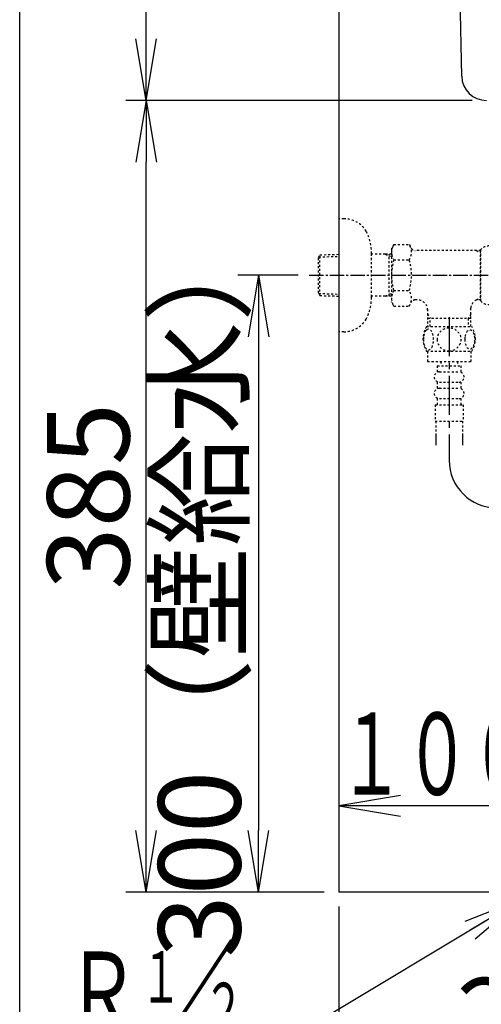
# Model space of a CAD drawing. Extents: x 0 to 2000, y 115 to 2915.
# Drawn here: x 180 to 404, y 477 to 956 of the extents above; entities that cross this region are included whole.
import ezdxf
from ezdxf.enums import TextEntityAlignment as Align

# ---------------------------------------------------------------- set-up
doc = ezdxf.new("R2010")
doc.units = 0
for name, pattern in [('EXLTYPE10', [28.575, 19.05, -3.175, 3.175, -3.175]), ('EXLTYPE2', [2, 1, -1]), ('EXLTYPE3', [10, 7, -1, 1, -1])]:
    doc.linetypes.add(name, pattern=pattern)
doc.layers.get('0').update_dxf_attribs({"linetype": 'CONTINUOUS'})
doc.layers.get('DEFPOINTS').update_dxf_attribs({"linetype": 'CONTINUOUS'})
for name, color, linetype in [('タンク', 7, 'CONTINUOUS'), ('便器', 7, 'CONTINUOUS'), ('便座', 7, 'CONTINUOUS'), ('寸法', 7, 'CONTINUOUS'), ('枠_表', 7, 'CONTINUOUS')]:
    doc.layers.add(name, color=color, linetype=linetype)
doc.styles.add('EXCADDIM1', font='monotxt', dxfattribs={"width": 0.84, "bigfont": 'extfont'})
doc.styles.add('EXCADSTD', font='monotxt', dxfattribs={"bigfont": 'extfont'})
doc.styles.get("Standard").update_dxf_attribs({"font": 'monotxt', "bigfont": 'extfont'})
doc.dimstyles.new('ISO-25', dxfattribs={"dimtxt": 2.5, "dimasz": 2.5, "dimexe": 1.25, "dimexo": 0.625, "dimtad": 1, "dimtxsty": 'STANDARD', "dimcen": 2.5, "dimazin": 3, "dimtfac": 1, "dimtmove": 0, "dimatfit": 3})

# ---------------------------------------------------------------- blocks, each defined once
blk = doc.blocks.new('EX_NORM')
at = {"color": 0, "linetype": 'CONTINUOUS'}
for q in [(-1, 0.167), (-1, 0), (-1, -0.167)]:
    blk.add_line((0, 0), q, dxfattribs=at)
blk = doc.blocks.new('*D18')
at = {"layer": 'DEFPOINTS', "color": 0}
for p in [(320.3, 832), (290.5, 532), (296, 532)]:
    blk.add_point(p, dxfattribs=at)
at = {"layer": '便器', "color": 3, "linetype": 'CONTINUOUS'}
for p, q in [((315.3, 832), (286, 832)), ((296, 802), (296, 562))]:
    blk.add_line(p, q, dxfattribs=at)
at = {"layer": '便器', "color": 3, "xscale": 30, "yscale": 30, "zscale": 30}
for p, rotation in [((296, 832), 90), ((296, 532), 270)]:
    blk.add_blockref('EX_NORM', p, dxfattribs=dict(at, rotation=rotation))
at = {"layer": '便器', "color": 2, "insert": (272.5, 682), "char_height": 40, "attachment_point": 5, "rotation": 90, "style": 'EXCADDIM1'}
blk.add_mtext('300（壁給水）', dxfattribs=at)
blk = doc.blocks.new('*D19')
at = {"layer": 'DEFPOINTS', "color": 0}
for p in [(241.5, 917), (406.78, 917), (335, 532)]:
    blk.add_point(p, dxfattribs=at)
at = {"layer": '便器', "color": 3, "linetype": 'CONTINUOUS'}
for p, q in [((399.78, 917), (231.5, 917)), ((241.5, 562), (241.5, 887)), ((328, 532), (231.5, 532))]:
    blk.add_line(p, q, dxfattribs=at)
at = {"layer": '便器', "color": 3, "xscale": 30, "yscale": 30, "zscale": 30}
for p, rotation in [((241.5, 917), 90), ((241.5, 532), 270)]:
    blk.add_blockref('EX_NORM', p, dxfattribs=dict(at, rotation=rotation))
at = {"layer": '便器', "color": 2, "insert": (218.5, 724.5), "char_height": 40, "attachment_point": 5, "rotation": 90, "style": 'EXCADDIM1'}
blk.add_mtext('385', dxfattribs=at)
blk = doc.blocks.new('*D24')
at = {"layer": 'DEFPOINTS', "color": 0}
for p in [(241.5, 1437), (392.42, 1437), (335, 917)]:
    blk.add_point(p, dxfattribs=at)
at = {"layer": '便座', "color": 3, "linetype": 'CONTINUOUS'}
for p, q in [((385.42, 1437), (231.5, 1437)), ((241.5, 947), (241.5, 1407))]:
    blk.add_line(p, q, dxfattribs=at)
at = {"layer": '便座', "color": 3, "xscale": 30, "yscale": 30, "zscale": 30}
for p, rotation in [((241.5, 1437), 90), ((241.5, 917), 270)]:
    blk.add_blockref('EX_NORM', p, dxfattribs=dict(at, rotation=rotation))
at = {"layer": '便座', "color": 2, "insert": (216.5, 1177), "char_height": 40, "attachment_point": 5, "rotation": 90, "style": 'EXCADDIM1'}
blk.add_mtext('520', dxfattribs=at)
blk = doc.blocks.new('*D32')
at = {"layer": 'DEFPOINTS', "color": 0}
for p in [(540, 702), (335, 532), (335, 440)]:
    blk.add_point(p, dxfattribs=at)
at = {"layer": '寸法', "color": 3, "linetype": 'CONTINUOUS'}
for p, q in [((540, 702), (540, 430)), ((510, 440), (365, 440))]:
    blk.add_line(p, q, dxfattribs=at)
at = {"layer": '寸法', "color": 3, "xscale": 30, "yscale": 30, "zscale": 30, "rotation": 180}
blk.add_blockref('EX_NORM', (335, 440), dxfattribs=at)
at = {"layer": '寸法', "color": 3, "xscale": 30, "yscale": 30, "zscale": 30}
blk.add_blockref('EX_NORM', (540, 440), dxfattribs=at)
at = {"layer": '寸法', "color": 2, "insert": (437.5, 465), "char_height": 40, "attachment_point": 5, "style": 'EXCADDIM1'}
blk.add_mtext('205', dxfattribs=at)
blk = doc.blocks.new('*D36')
at = {"layer": 'DEFPOINTS', "color": 0}
for p in [(335, 532), (605, 500.5), (335, 385)]:
    blk.add_point(p, dxfattribs=at)
at = {"layer": '寸法', "color": 3, "linetype": 'CONTINUOUS'}
for p, q in [((335, 525), (335, 375)), ((575, 385), (365, 385))]:
    blk.add_line(p, q, dxfattribs=at)
at = {"layer": '寸法', "color": 3, "xscale": 30, "yscale": 30, "zscale": 30, "rotation": 180}
blk.add_blockref('EX_NORM', (335, 385), dxfattribs=at)
at = {"layer": '寸法', "color": 3, "xscale": 30, "yscale": 30, "zscale": 30}
blk.add_blockref('EX_NORM', (605, 385), dxfattribs=at)
at = {"layer": '寸法', "color": 2, "insert": (470, 408), "char_height": 40, "attachment_point": 5, "style": 'EXCADDIM1'}
blk.add_mtext('270', dxfattribs=at)

msp = doc.modelspace()

# ---------------------------------------------------------------- linework, layer by layer
at = {"layer": 'タンク', "color": 2, "linetype": 'CONTINUOUS'}
msp.add_line((394.785, 928.78), (387.555, 1324), dxfattribs=at)
msp.add_arc((406.783, 929), 12, 181.04798, 270, dxfattribs=at)
at = {"layer": 'タンク', "color": 3, "linetype": 'CONTINUOUS'}
msp.add_arc((411.864, 742.01), 23.19, 180, 0, dxfattribs=at)
at = {"layer": '便器', "color": 7, "linetype": 'CONTINUOUS'}
for p in [(335, 1752), (1220.858, 532)]:
    msp.add_line(p, (335, 532), dxfattribs=at)
at = {"layer": '便器', "color": 3, "linetype": 'CONTINUOUS'}
msp.add_arc((884.208, 960.393), 500, 196.18771, 196.19203, dxfattribs=at)
at = {"layer": '便座', "color": 3, "linetype": 'EXLTYPE2'}
for p, q in [((337.503, 859.5), (335, 859.5)), ((361.79, 846.934), (360.674, 845)), ((360.674, 845), (360.674, 819)), ((361.79, 847.011), (369.269, 847.011)), ((369.269, 847.011), (370.43, 845)), ((404.042, 844), (372.162, 844)), ((401.942, 844), (403.674, 843)), ((403.674, 844), (403.674, 820)), ((404.042, 843), (403.674, 843)), ((404.042, 819.5), (404.042, 844.5)), ((325.16, 840.67), (325.886, 841.92)), ((325.16, 823.37), (325.16, 840.67)), ((325.295, 840.902), (335, 841.191)), ((325.886, 841.92), (335, 842.191)), ((325.886, 822.12), (325.886, 841.92)), ((350.997, 821.4), (350.997, 842.6)), ((357.66, 842.27), (350.997, 842.27)), ((357.66, 842.27), (359.467, 841.216)), ((360.674, 842.181), (357.66, 842.27)), ((359.467, 821.824), (359.467, 842.217)), ((360.674, 841.18), (359.467, 841.216)), ((361.79, 839.506), (369.269, 839.506)), ((361.79, 824.535), (369.269, 824.535)), ((325.16, 823.37), (325.886, 822.12)), ((325.295, 823.138), (335, 822.85)), ((325.886, 822.12), (335, 821.849)), ((357.66, 821.77), (350.997, 821.77)), ((357.66, 821.77), (359.467, 822.824)), ((360.674, 821.86), (357.66, 821.77)), ((360.674, 822.86), (359.467, 822.824)), ((361.835, 816.989), (360.674, 819)), ((369.269, 816.989), (370.43, 819)), ((373.199, 820), (372.162, 820)), ((401.942, 820), (403.674, 821)), ((404.042, 820), (401.942, 820)), ((404.042, 821), (403.674, 821)), ((361.835, 816.989), (369.269, 816.989)), ((378.197, 815.501), (378.197, 807.001)), ((399.152, 807.001), (399.152, 816.003)), ((378.197, 813.128), (379.424, 811.001)), ((399.152, 811.001), (378.197, 811.001)), ((379.424, 807.001), (379.424, 811.001)), ((399.152, 813.128), (397.924, 811.001)), ((397.924, 811.001), (397.924, 807.001)), ((377.704, 807.001), (399.644, 807.001)), ((377.704, 795.002), (399.643, 795.002)), ((378.173, 795.002), (378.173, 790.002)), ((399.173, 795.002), (399.173, 790.002)), ((378.173, 790.002), (399.173, 790.002)), ((382.923, 788.002), (382.923, 785.002)), ((382.923, 788.002), (394.423, 788.002)), ((384.673, 790.002), (384.673, 788.002)), ((392.673, 790.002), (392.673, 788.002)), ((394.423, 788.002), (394.423, 785.002)), ((383.923, 785.002), (393.423, 785.002)), ((382.923, 780.002), (382.923, 777.002)), ((383.923, 780.002), (393.423, 780.002)), ((383.923, 777.002), (393.423, 777.002)), ((394.423, 780.002), (394.423, 777.002)), ((382.923, 772.002), (382.923, 769.002)), ((383.923, 772.002), (393.423, 772.002)), ((394.423, 772.002), (394.423, 769.002)), ((381.923, 769.002), (395.423, 769.002)), ((381.923, 769.002), (381.923, 761.002)), ((395.423, 769.002), (395.423, 761.002)), ((381.923, 761.002), (395.423, 761.002)), ((382.173, 761.002), (382.173, 749.288)), ((395.173, 761.002), (395.173, 749.288)), ((382.173, 753.995), (382.173, 749.288)), ((395.173, 753.995), (395.173, 749.288)), ((382.173, 751.171), (382.173, 749.288)), ((395.173, 751.171), (395.173, 749.288))]:
    msp.add_line(p, q, dxfattribs=at)
at = {"layer": '便座', "color": 3, "linetype": 'EXLTYPE3'}
msp.add_line((320.683, 832), (415.343, 832), dxfattribs=at)
at = {"layer": '便座', "color": 3, "linetype": 'EXLTYPE10'}
msp.add_line((388.674, 811.688), (388.674, 742.01), dxfattribs=at)
at = {"layer": '便座', "color": 3, "linetype": 'EXLTYPE2', "flags": 128}
for points in [[(337.503, 804.5), (335, 804.5)], [(376.178, 800.751), (376.188, 800.314), (376.215, 799.882), (376.261, 799.458), (376.327, 799.043), (376.408, 798.642), (376.505, 798.256), (376.623, 797.888), (376.752, 797.543), (376.896, 797.221), (377.055, 796.928), (377.223, 796.662), (377.404, 796.43), (377.592, 796.228), (377.79, 796.062), (377.995, 795.93), (378.202, 795.837), (378.415, 795.778), (378.627, 795.761), (378.842, 795.781), (379.054, 795.837), (379.262, 795.93), (379.467, 796.062), (379.665, 796.228), (379.852, 796.43), (380.033, 796.665), (380.202, 796.928), (380.36, 797.221), (380.504, 797.543), (380.634, 797.888), (380.748, 798.256), (380.849, 798.642), (380.929, 799.045), (380.995, 799.46), (381.041, 799.885), (381.068, 800.317), (381.078, 800.751), (381.068, 801.186), (381.039, 801.618), (380.993, 802.043), (380.929, 802.458), (380.849, 802.861), (380.748, 803.247), (380.634, 803.613), (380.504, 803.96), (380.36, 804.279), (380.202, 804.575), (380.033, 804.838), (379.852, 805.073), (379.665, 805.273), (379.467, 805.441), (379.262, 805.571), (379.054, 805.666), (378.842, 805.722), (378.627, 805.742), (378.415, 805.722), (378.202, 805.666), (377.995, 805.571), (377.79, 805.441), (377.592, 805.273)], [(377.592, 805.273), (377.404, 805.073), (377.223, 804.838), (377.052, 804.575), (376.896, 804.279), (376.752, 803.96), (376.62, 803.613), (376.505, 803.247), (376.408, 802.861), (376.327, 802.458), (376.261, 802.043)], [(388.673, 795.217), (389.171, 795.239), (389.667, 795.305), (390.155, 795.407), (390.641, 795.554), (391.11, 795.739), (391.561, 795.961), (391.991, 796.223), (392.394, 796.518), (392.77, 796.845), (393.112, 797.204), (393.422, 797.59), (393.695, 797.998), (393.932, 798.427), (394.125, 798.876), (394.279, 799.34), (394.389, 799.814), (394.455, 800.295), (394.479, 800.778), (394.455, 801.264), (394.389, 801.745), (394.279, 802.219), (394.125, 802.68), (393.932, 803.129), (393.695, 803.559), (393.422, 803.969), (393.112, 804.353), (392.77, 804.711), (392.394, 805.039), (391.991, 805.334), (391.561, 805.595), (391.11, 805.82), (390.641, 806.005), (390.155, 806.149), (389.66, 806.254), (389.154, 806.318), (388.646, 806.34), (388.139, 806.318), (387.633, 806.254), (387.138, 806.149), (386.652, 806.005), (386.183, 805.82), (385.731, 805.595), (385.302, 805.334), (384.899, 805.039), (384.523, 804.711), (384.181, 804.353), (383.871, 803.969), (383.598, 803.559), (383.361, 803.129), (383.168, 802.68), (383.014, 802.219), (382.904, 801.745), (382.838, 801.264), (382.816, 800.781)], [(396.276, 800.744), (396.286, 800.341), (396.315, 799.941), (396.361, 799.545), (396.425, 799.162), (396.505, 798.789), (396.605, 798.43), (396.72, 798.09), (396.85, 797.768), (396.994, 797.47), (397.152, 797.199), (397.321, 796.953), (397.501, 796.735), (397.692, 796.547), (397.89, 796.394), (398.092, 796.274), (398.302, 796.186), (398.512, 796.132), (398.727, 796.115), (398.939, 796.132), (399.152, 796.186), (399.362, 796.274), (399.564, 796.394), (399.762, 796.55), (399.95, 796.735), (400.131, 796.953), (400.302, 797.197), (400.458, 797.47), (400.602, 797.768), (400.734, 798.09), (400.849, 798.43), (400.946, 798.789), (401.027, 799.16), (401.093, 799.545), (401.139, 799.941), (401.166, 800.341), (401.176, 800.744), (401.166, 801.147), (401.139, 801.547), (401.093, 801.943), (401.029, 802.329), (400.946, 802.702), (400.849, 803.061), (400.734, 803.4), (400.602, 803.723), (400.458, 804.018), (400.302, 804.292), (400.131, 804.538), (399.953, 804.755), (399.762, 804.941), (399.564, 805.095), (399.362, 805.217), (399.152, 805.305), (398.939, 805.358), (398.727, 805.376), (398.512, 805.356), (398.302, 805.305), (398.092, 805.217), (397.89, 805.095), (397.692, 804.941)], [(397.692, 804.941), (397.501, 804.755), (397.321, 804.538), (397.152, 804.292), (396.994, 804.018), (396.85, 803.72), (396.72, 803.4), (396.605, 803.061), (396.505, 802.702), (396.425, 802.329), (396.361, 801.943)], [(376.261, 802.043), (376.215, 801.618), (376.188, 801.186), (376.178, 800.751)], [(382.816, 800.778), (382.838, 800.295), (382.904, 799.814), (383.014, 799.34), (383.168, 798.876), (383.361, 798.43), (383.598, 797.998), (383.871, 797.59), (384.181, 797.204), (384.523, 796.848), (384.899, 796.518), (385.302, 796.225), (385.731, 795.961), (386.183, 795.737), (386.652, 795.551), (387.138, 795.407), (387.633, 795.302), (388.139, 795.239), (388.646, 795.217), (388.656, 795.217), (388.664, 795.217), (388.673, 795.217)], [(396.361, 801.943), (396.315, 801.55), (396.286, 801.149), (396.276, 800.747)]]:
    msp.add_lwpolyline(points, dxfattribs=at)
at = {"layer": '便座', "color": 3, "linetype": 'EXLTYPE2'}
for centre, radius, start, end in [((337.503, 846.8), 12.7, 31.43886, 90), ((326, 842.2), 25, 0.91677, 26.67742), ((367.539, 843.259), 6.865, 156.8448, 213.13612), ((363.52, 843.259), 6.865, 326.86388, 33.13612), ((372.162, 846), 2, 210, 270), ((407.841, 841.25), 5, 40.5416, 139.4584), ((386.461, 832), 25.787, 163.07852, 196.85838), ((344.598, 832), 25.787, 343.17104, 16.92148), ((367.539, 820.782), 6.865, 146.86388, 203.1552), ((363.52, 820.782), 6.865, 326.86388, 33.13612), ((326, 821.8), 25, 333.32258, 359.08323), ((372.162, 818), 2, 90, 150), ((373.199, 815), 5, 0, 90), ((404.124, 815.501), 5, 115.87276, 174.24732), ((407.841, 822.75), 5, 220.5416, 319.4584), ((337.503, 817.2), 12.7, 270, 328.56114), ((386.923, 801.003), 10.999, 146.94841, 213.05908), ((390.424, 801.003), 11, 326.93774, 33.05469), ((383.923, 782.502), 2.5, 90, 180), ((383.923, 782.502), 2.5, 180, 270), ((393.423, 782.502), 2.5, 0, 90), ((393.423, 782.502), 2.5, 270, 0), ((383.923, 774.502), 2.5, 90, 180), ((393.423, 774.502), 2.5, 0, 90), ((383.923, 774.502), 2.5, 180, 270), ((393.423, 774.502), 2.5, 270, 0)]:
    msp.add_arc(centre, radius, start, end, dxfattribs=at)
at = {"layer": '寸法', "color": 3, "linetype": 'CONTINUOUS'}
for p, q in [((399.783, 917), (240.983, 917)), ((365, 579), (335, 574)), ((435, 574), (335, 574)), ((335, 574), (365, 569))]:
    msp.add_line(p, q, dxfattribs=at)
at = {"layer": '枠_表', "color": 7, "linetype": 'CONTINUOUS'}
msp.add_line((180, 115), (180, 2915), dxfattribs=at)

# ---------------------------------------------------------------- texts
at = {"layer": '寸法', "color": 2, "linetype": 'CONTINUOUS', "style": 'EXCADSTD'}
for s, height, width, p, p2 in [('１００', 40, 0.988235, (334.9, 579.3), (430.9, 579.3)), ('Ｒ', 40, 1.26, (202.14, 463), (238.14, 463)), ('１', 25, 1.12, (238.64, 478.2), (258.64, 478.2)), ('２', 25, 1.12, (269.24, 462.9), (289.24, 462.9))]:
    msp.add_text(s, height=height, dxfattribs=dict(at, width=width)).set_placement(p, p2, align=Align.FIT)
at = {"layer": '寸法', "color": 3, "linetype": 'CONTINUOUS', "style": 'EXCADSTD', "width": 1.26}
msp.add_text('／', height=40, dxfattribs=at).set_placement((248.64, 463), (284.64, 463), align=Align.FIT)

# ---------------------------------------------------------------- dimensions: what is measured, and where the dimension line sits
at = {"layer": '便器', "color": 3, "linetype": 'CONTINUOUS'}
dim = msp.add_linear_dim(base=(241.497, 917), p1=(335, 532), p2=(406.783, 917), angle=90, dimstyle='ISO-25', override={"dimtxt": 40, "dimasz": 30, "dimexe": 10, "dimexo": 7, "dimgap": 0, "dimtad": 1, "dimjust": 0, "dimtih": 0, "dimtoh": 0, "dimdec": 1, "dimzin": 8, "dimlunit": 2, "dimtxsty": 'EXCADDIM1', "dimblk1": 'EX_NORM', "dimblk2": 'EX_NORM', "dimsah": 1, "dimse1": 0, "dimse2": 0, "dimclrd": 3, "dimclre": 3, "dimclrt": 2, "dimtmove": 2}, dxfattribs=at)
dim.commit()
dim.dimension.update_dxf_attribs({"geometry": '*D19', "text_midpoint": (218.497, 724.5), "dimtype": 160})
dim = msp.add_linear_dim(base=(296, 532), p1=(320.3, 832), p2=(290.5, 532), angle=90, text='300（壁給水）', dimstyle='ISO-25', override={"dimtxt": 40, "dimasz": 30, "dimexe": 10, "dimexo": 5, "dimgap": 0, "dimtad": 1, "dimjust": 0, "dimtih": 0, "dimtoh": 0, "dimdec": 2, "dimzin": 8, "dimlunit": 2, "dimtxsty": 'EXCADDIM1', "dimblk1": 'EX_NORM', "dimblk2": 'EX_NORM', "dimsah": 1, "dimse1": 0, "dimse2": 1, "dimclrd": 3, "dimclre": 3, "dimclrt": 2, "dimtmove": 2}, dxfattribs=at)
dim.commit()
dim.dimension.update_dxf_attribs({"geometry": '*D18', "text_midpoint": (272.5, 682), "dimtype": 160})
at = {"layer": '便座', "color": 3, "linetype": 'CONTINUOUS'}
dim = msp.add_linear_dim(base=(241.497, 1437), p1=(335, 917), p2=(392.423, 1437), angle=90, dimstyle='ISO-25', override={"dimtxt": 40, "dimasz": 30, "dimexe": 10, "dimexo": 7, "dimgap": 0, "dimtad": 1, "dimjust": 0, "dimtih": 0, "dimtoh": 0, "dimdec": 1, "dimzin": 8, "dimlunit": 2, "dimtxsty": 'EXCADDIM1', "dimblk1": 'EX_NORM', "dimblk2": 'EX_NORM', "dimsah": 1, "dimse1": 1, "dimse2": 0, "dimclrd": 3, "dimclre": 3, "dimclrt": 2, "dimtmove": 2}, dxfattribs=at)
dim.commit()
dim.dimension.update_dxf_attribs({"geometry": '*D24', "text_midpoint": (216.497, 1177), "dimtype": 160})
at = {"layer": '寸法', "color": 3, "linetype": 'CONTINUOUS'}
for base, p1, override, picture, middle in [((335, 440), (540, 702), {"dimtxt": 40, "dimasz": 30, "dimexe": 10, "dimexo": 2.274e-13, "dimgap": 0, "dimtad": 1, "dimjust": 0, "dimtih": 0, "dimtoh": 0, "dimdec": 1, "dimzin": 8, "dimlunit": 2, "dimtxsty": 'EXCADDIM1', "dimblk1": 'EX_NORM', "dimblk2": 'EX_NORM', "dimsah": 1, "dimse1": 0, "dimse2": 1, "dimclrd": 3, "dimclre": 3, "dimclrt": 2, "dimtmove": 2}, '*D32', (437.5, 465)), ((335, 385), (605, 500.5), {"dimtxt": 40, "dimasz": 30, "dimexe": 10, "dimexo": 7, "dimgap": 0, "dimtad": 1, "dimjust": 0, "dimtih": 0, "dimtoh": 0, "dimdec": 1, "dimzin": 8, "dimlunit": 2, "dimtxsty": 'EXCADDIM1', "dimblk1": 'EX_NORM', "dimblk2": 'EX_NORM', "dimsah": 1, "dimse1": 1, "dimse2": 0, "dimclrd": 3, "dimclre": 3, "dimclrt": 2, "dimtmove": 2}, '*D36', (470, 408))]:
    dim = msp.add_linear_dim(base=base, p1=p1, p2=(335, 532), dimstyle='ISO-25', override=override, dxfattribs=at)
    dim.commit()
    dim.dimension.update_dxf_attribs({"geometry": picture, "text_midpoint": middle, "dimtype": 160})

# ---------------------------------------------------------------- leaders
at = {"layer": '便座', "color": 3, "linetype": 'CONTINUOUS'}
msp.add_leader([(424.519, 528.91), (308, 458.86), (203.583, 458.86)], dimstyle='ISO-25', override={"dimasz": 30, "dimldrblk": 'EX_NORM'}, dxfattribs=at)

doc.saveas('drawing.dxf')
